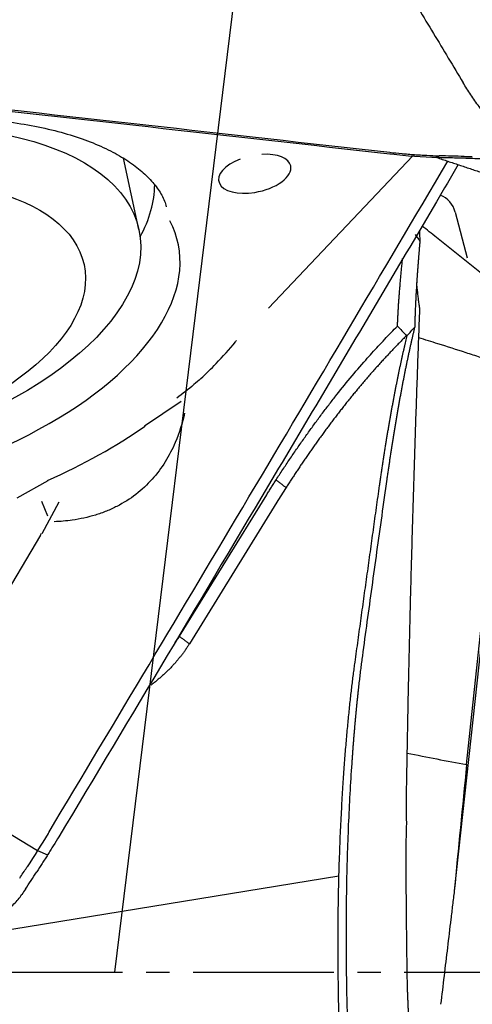
# Model space of a CAD drawing. Units: millimetres. Extents: x 97 to 334, y 199 to 300.
# Drawn here: x 314 to 317, y 244 to 249 of the extents above; entities that cross this region are included whole.
import ezdxf

# ---------------------------------------------------------------- set-up
doc = ezdxf.new("R2010")
doc.units = ezdxf.units.MM
doc.linetypes.add('CENTER2', pattern=[1.125, 0.75, -0.125, 0.125, -0.125])
for name, color, linetype in [('1', 4, 'Continuous'), ('4', 2, 'CENTER2'), ('NOCUT', 7, 'Continuous')]:
    doc.layers.add(name, color=color, linetype=linetype)

msp = doc.modelspace()

# ---------------------------------------------------------------- linework, layer by layer
at = {"layer": '1'}
for p, q in [((314.981, 247.6831), (314.8988, 248.0626)), ((315.6715, 247.2647), (316.4397, 248.0756)), ((316.4475, 248.0724), (316.4474, 248.0823)), ((316.6643, 247.7754), (316.7292, 247.5335)), ((315.0106, 246.6389), (315.2059, 246.7701)), ((316.7262, 244.8357), (316.931, 246.7751)), ((314.4955, 246.3463), (314.3309, 246.2531)), ((315.1963, 245.5185), (315.6616, 246.2716)), ((314.462, 246.2369), (314.495, 246.16)), ((314.4659, 246.0651), (314.5564, 246.2344)), ((315.715, 246.2314), (315.2497, 245.4783)), ((314.4575, 246.0573), (313.906, 245.1286)), ((314.4575, 246.0573), (314.4632, 246.0668)), ((316.8699, 246.081), (316.66, 244.1631)), ((314.2247, 244.5097), (314.4409, 244.3776)), ((314.4407, 244.3774), (314.4947, 244.355)), ((316.0462, 244.2414), (314.0211, 243.9108))]:
    msp.add_line(p, q, dxfattribs=at)
for centre, major_axis in [((313.2951, 247.318), (1.6859, 0.3651)), ((313.3205, 247.2009), (1.3683, 0.2963))]:
    msp.add_ellipse(centre, major_axis=major_axis, ratio=0.496981, dxfattribs=at)
for centre, major_axis, ratio, start_param, end_param in [((315.598, 247.9803), (0.1915, 0.0415), 0.496981, 1.875066, 4.606878), ((315.598, 247.9803), (0.1915, 0.0415), 0.496981, 0, 1.26658), ((315.598, 247.9803), (0.1915, 0.0415), 0.496981, 4.606878, 6.283185), ((313.2467, 247.6336), (-1.8081, -0.3916), 0.496981, 2.741033, 3.028651), ((316.4973, 247.7091), (-0.1386, -0.1228), 0.802282, 2.7184, 3.547132), ((313.3385, 247.2096), (1.8508, 0.4008), 0.496981, 3.007128, 6.417658), ((313.3385, 247.2096), (-2.331, -0.5048), 0.496981, 1.979371, 2.259743)]:
    msp.add_ellipse(centre, major_axis=major_axis, ratio=ratio, start_param=start_param, end_param=end_param, dxfattribs=at)
for points, knots in [([(316.3902, 248.9898), (316.4037, 248.968), (316.4172, 248.9462), (316.4436, 248.9024), (316.4568, 248.8806), (316.4965, 248.815), (316.5757, 248.6838), (316.6548, 248.5526), (316.7074, 248.465)], [0, 0, 0, 0, 0.125, 0.125, 0.25, 0.25, 0.5, 1, 1, 1, 1]), ([(317.0481, 248.7952), (317.0525, 248.7599), (317.0564, 248.7247), (317.0633, 248.6487), (317.0662, 248.6079), (317.0693, 248.5271), (317.0697, 248.4871), (317.0673, 248.4282), (317.066, 248.4088), (317.0621, 248.3706), (317.0595, 248.3518), (317.0524, 248.3152), (317.0479, 248.2975), (317.0388, 248.2722), (317.0353, 248.264), (317.0273, 248.2483), (317.0227, 248.2408), (317.0121, 248.2273), (317.0061, 248.2212), (316.9951, 248.2137), (316.9911, 248.2114), (316.9825, 248.2079), (316.9779, 248.2066), (316.9679, 248.205), (316.9626, 248.2048), (316.9516, 248.2057), (316.9458, 248.2068), (316.9341, 248.2103), (316.9282, 248.2126), (316.9165, 248.2181), (316.9107, 248.2214), (316.8995, 248.2284), (316.894, 248.2323), (316.8833, 248.2404), (316.878, 248.2447), (316.8627, 248.258), (316.8531, 248.2674), (316.8347, 248.2866), (316.8259, 248.2966), (316.8089, 248.3169), (316.8007, 248.3272), (316.777, 248.3583), (316.7622, 248.3794), (316.7339, 248.4219), (316.7205, 248.4434), (316.7074, 248.465)], [0, 0, 0, 0, 0.108167, 0.108167, 0.235572, 0.235572, 0.362976, 0.362976, 0.426679, 0.426679, 0.490381, 0.490381, 0.554084, 0.554084, 0.585935, 0.585935, 0.617786, 0.617786, 0.649637, 0.649637, 0.665563, 0.665563, 0.681488, 0.681488, 0.697414, 0.697414, 0.713339, 0.713339, 0.729265, 0.729265, 0.745191, 0.745191, 0.761116, 0.761116, 0.777042, 0.777042, 0.808893, 0.808893, 0.840744, 0.840744, 0.872595, 0.872595, 0.936298, 0.936298, 1, 1, 1, 1]), ([(311.1239, 248.6696), (311.178, 248.6637), (311.2321, 248.6578), (311.3403, 248.6461), (311.5026, 248.6284), (311.8813, 248.5871), (312.2058, 248.5516), (312.855, 248.4804), (314.1532, 248.3373), (315.4513, 248.1921), (316.3166, 248.0943)], [0, 0, 0, 0, 0.03125, 0.03125, 0.0625, 0.125, 0.25, 0.25, 0.5, 1, 1, 1, 1]), ([(316.3168, 248.0845), (314.6006, 248.2784), (312.884, 248.4686), (311.1612, 248.6557), (311.1553, 248.6564), (311.1495, 248.657)], [0, 0, 0, 0, 0.996617, 0.996617, 1, 1, 1, 1]), ([(311.4621, 247.0162), (311.4595, 247.0377), (311.4594, 247.0823), (311.4727, 247.154), (311.5009, 247.232), (311.5455, 247.3154), (311.608, 247.4035), (311.6867, 247.4926), (311.7814, 247.5818), (311.8916, 247.6699), (312.0162, 247.7557), (312.1544, 247.8381), (312.3047, 247.916), (312.4656, 247.9883), (312.6356, 248.0543), (312.8127, 248.1129), (312.9952, 248.1636), (313.181, 248.2057), (313.3683, 248.2388), (313.5549, 248.2626), (313.739, 248.2767), (313.9184, 248.2813), (314.0912, 248.2762), (314.2556, 248.2618), (314.4097, 248.2385), (314.5517, 248.2067), (314.6803, 248.1674), (314.7939, 248.1214), (314.8917, 248.07), (314.973, 248.0145), (315.0378, 247.9562), (315.0862, 247.896), (315.1151, 247.8459), (315.1244, 247.815), (315.1267, 247.8048)], [0, 0, 0, 0, 0.033259, 0.065177, 0.095646, 0.127999, 0.159556, 0.190829, 0.22207, 0.253386, 0.28484, 0.316445, 0.348193, 0.380063, 0.412033, 0.444078, 0.476175, 0.508302, 0.540437, 0.572552, 0.604625, 0.636632, 0.668549, 0.700352, 0.732014, 0.763514, 0.794836, 0.825987, 0.857011, 0.888012, 0.919168, 0.950888, 0.983904, 1, 1, 1, 1]), ([(316.3166, 248.0943), (316.3384, 248.0918), (316.3603, 248.0896), (316.393, 248.0866), (316.4039, 248.0856), (316.4258, 248.0839), (316.4367, 248.083), (316.4532, 248.0819), (316.4586, 248.0815), (316.4696, 248.0808), (316.486, 248.0798), (316.5243, 248.0778), (316.5572, 248.0765), (316.5792, 248.0759)], [0, 0, 0, 0, 0.25, 0.25, 0.375, 0.375, 0.5, 0.5, 0.5625, 0.5625, 0.625, 0.75, 1, 1, 1, 1]), ([(316.6817, 248.0287), (316.6429, 247.963), (316.5091, 247.7362), (316.3752, 247.5095), (316.0894, 247.0264), (315.5166, 246.0604), (314.9403, 245.095), (314.5545, 244.4517)], [0, 0, 0, 0, 0.055044, 0.190037, 0.190037, 0.460025, 1, 1, 1, 1]), ([(316.8503, 247.4137), (316.8266, 247.4327), (316.8029, 247.4516), (316.7554, 247.4895), (316.6842, 247.5464), (316.5875, 247.6235), (316.5144, 247.6817), (316.4889, 247.7021)], [0, 0, 0, 0, 0.197142, 0.197142, 0.394283, 0.788567, 1, 1, 1, 1]), ([(316.4771, 247.6204), (316.4765, 247.6139), (316.4754, 247.6009), (316.4737, 247.5815), (316.4721, 247.5622), (316.4705, 247.5431), (316.469, 247.5241), (316.4675, 247.5052), (316.4661, 247.4865), (316.4647, 247.4679), (316.4634, 247.4495), (316.4621, 247.4312), (316.4609, 247.413), (316.4598, 247.395), (316.4585, 247.3744), (316.4571, 247.3515), (316.4557, 247.3262), (316.4545, 247.3015), (316.4533, 247.2774), (316.4523, 247.2537), (316.4515, 247.2306), (316.4507, 247.208), (316.4501, 247.1859), (316.4498, 247.1714), (316.4496, 247.1643)], [0, 0, 0, 0, 0.045419, 0.090235, 0.134457, 0.178096, 0.221164, 0.263671, 0.305631, 0.347055, 0.387956, 0.428349, 0.468248, 0.507666, 0.546619, 0.602389, 0.656648, 0.709457, 0.760883, 0.810999, 0.859882, 0.907616, 0.95429, 1, 1, 1, 1]), ([(316.358, 247.1697), (316.3581, 247.1728), (316.3583, 247.1792), (316.3587, 247.1888), (316.3591, 247.1986), (316.3596, 247.2086), (316.3601, 247.2187), (316.3606, 247.2289), (316.3612, 247.2393), (316.3618, 247.2499), (316.3624, 247.2606), (316.3631, 247.2715), (316.3638, 247.2825), (316.3645, 247.2936), (316.3653, 247.3049), (316.3661, 247.3164), (316.367, 247.328), (316.3679, 247.3397), (316.3688, 247.3516), (316.3698, 247.3636), (316.3708, 247.3758), (316.3718, 247.3881), (316.3729, 247.4005), (316.374, 247.4131), (316.3751, 247.4258), (316.3763, 247.4387), (316.3775, 247.4517), (316.3787, 247.4648), (316.38, 247.4781), (316.3813, 247.4915), (316.3827, 247.505), (316.384, 247.5178), (316.3849, 247.5262), (316.3853, 247.53)], [0, 0, 0, 0, 0.02558, 0.051548, 0.077916, 0.104692, 0.131885, 0.159504, 0.187557, 0.216052, 0.244997, 0.274398, 0.304263, 0.334598, 0.365409, 0.396702, 0.428483, 0.460757, 0.493529, 0.526805, 0.560589, 0.594885, 0.629698, 0.665031, 0.70089, 0.737277, 0.774196, 0.811651, 0.849645, 0.888181, 0.927261, 0.96689, 1, 1, 1, 1]), ([(316.4771, 247.2586), (316.4765, 247.2626), (316.4754, 247.2704), (316.4737, 247.2823), (316.4721, 247.2943), (316.4705, 247.3064), (316.469, 247.3185), (316.4675, 247.3308), (316.4661, 247.3431), (316.4647, 247.3555), (316.4634, 247.3679), (316.4621, 247.3805), (316.4611, 247.3916), (316.4604, 247.3985), (316.4602, 247.4011)], [0, 0, 0, 0, 0.092196, 0.183167, 0.272932, 0.361514, 0.448936, 0.535221, 0.620394, 0.70448, 0.787505, 0.869498, 0.950487, 1, 1, 1, 1]), ([(316.4057, 244.6574), (316.4066, 244.7082), (316.4083, 244.8098), (316.4111, 244.9622), (316.414, 245.1145), (316.4172, 245.2668), (316.4206, 245.4191), (316.4242, 245.5714), (316.428, 245.7238), (316.432, 245.8763), (316.4362, 246.0289), (316.4406, 246.1817), (316.4452, 246.3347), (316.45, 246.4879), (316.455, 246.6414), (316.4602, 246.7953), (316.4656, 246.9494), (316.4712, 247.1039), (316.4751, 247.207), (316.4771, 247.2587)], [0, 0, 0, 0, 0.058618, 0.117195, 0.175743, 0.234278, 0.292813, 0.351361, 0.409936, 0.468551, 0.527219, 0.585953, 0.644766, 0.703671, 0.76268, 0.821805, 0.881059, 0.940453, 1, 1, 1, 1]), ([(315.7113, 246.3509), (315.7173, 246.3601), (315.7294, 246.3785), (315.7474, 246.406), (315.7655, 246.4332), (315.7837, 246.4602), (315.8018, 246.487), (315.8201, 246.5136), (315.8383, 246.5399), (315.8567, 246.5661), (315.8751, 246.592), (315.8935, 246.6177), (315.912, 246.6433), (315.9306, 246.6685), (315.9493, 246.6936), (315.968, 246.7185), (315.9868, 246.7431), (316.0057, 246.7676), (316.0451, 246.8179), (316.1057, 246.8928), (316.1719, 246.9699), (316.2221, 247.0261), (316.2557, 247.0629), (316.2896, 247.0991), (316.3237, 247.1348), (316.3466, 247.158), (316.358, 247.1696)], [0, 0, 0, 0, 0.02956, 0.059098, 0.088617, 0.118117, 0.1476, 0.177068, 0.20652, 0.235959, 0.265387, 0.294803, 0.32421, 0.353609, 0.383001, 0.412387, 0.441769, 0.471149, 0.500526, 0.625195, 0.749994, 0.799891, 0.849835, 0.89983, 0.949883, 1, 1, 1, 1]), ([(316.4496, 247.1644), (316.4482, 247.1587), (316.4455, 247.1474), (316.4414, 247.1301), (316.4373, 247.1126), (316.4333, 247.095), (316.4292, 247.0772), (316.4252, 247.0592), (316.4212, 247.0411), (316.4172, 247.0227), (316.4133, 247.0042), (316.4094, 246.9856), (316.4054, 246.9668), (316.4016, 246.9478), (316.3977, 246.9286), (316.3938, 246.9093), (316.39, 246.8898), (316.3862, 246.8702), (316.3824, 246.8504), (316.3787, 246.8304), (316.3749, 246.8103), (316.3712, 246.7901), (316.3675, 246.7697), (316.3638, 246.7491), (316.3601, 246.7284), (316.3565, 246.7075), (316.3529, 246.6865), (316.3493, 246.6653), (316.3457, 246.644), (316.3422, 246.6225), (316.3386, 246.6009), (316.3351, 246.5792), (316.3316, 246.5573), (316.3281, 246.5352), (316.3247, 246.5131), (316.3213, 246.4907), (316.3179, 246.4683), (316.3145, 246.4457), (316.3111, 246.423), (316.3078, 246.4001), (316.3044, 246.3771), (316.3022, 246.3616), (316.3011, 246.3539)], [0, 0, 0, 0, 0.026138, 0.052199, 0.078184, 0.104095, 0.129934, 0.155701, 0.181399, 0.207028, 0.232591, 0.258089, 0.283523, 0.308895, 0.334207, 0.359459, 0.384654, 0.409793, 0.434877, 0.459907, 0.484886, 0.509815, 0.534694, 0.559527, 0.584313, 0.609054, 0.633753, 0.65841, 0.683026, 0.707603, 0.732143, 0.756647, 0.781116, 0.805552, 0.829955, 0.854328, 0.878672, 0.902988, 0.927277, 0.951542, 0.975782, 1, 1, 1, 1]), ([(316.4058, 247.1184), (316.3993, 247.112), (316.3863, 247.0991), (316.367, 247.0795), (316.3479, 247.0598), (316.329, 247.04), (316.3103, 247.0202), (316.2917, 247.0003), (316.2733, 246.9803), (316.2551, 246.9602), (316.2371, 246.9401), (316.2193, 246.9199), (316.2017, 246.8997), (316.1842, 246.8794), (316.167, 246.8591), (316.1499, 246.8387), (316.1329, 246.8183), (316.1162, 246.7979), (316.0996, 246.7775), (316.0832, 246.757), (316.067, 246.7365), (316.0509, 246.716), (316.0351, 246.6955), (316.0194, 246.675), (316.0038, 246.6545), (315.9885, 246.634), (315.9733, 246.6135), (315.9582, 246.593), (315.9434, 246.5726), (315.9287, 246.5521), (315.9141, 246.5317), (315.8997, 246.5113), (315.8855, 246.491), (315.8715, 246.4707), (315.8576, 246.4504), (315.8439, 246.4302), (315.8303, 246.41), (315.8169, 246.3899), (315.8036, 246.3698), (315.7905, 246.3498), (315.7776, 246.3298), (315.769, 246.3165), (315.7648, 246.3098)], [0, 0, 0, 0, 0.028638, 0.05709, 0.085355, 0.113433, 0.141325, 0.16903, 0.196548, 0.22388, 0.251026, 0.277985, 0.304757, 0.331343, 0.357742, 0.383954, 0.40998, 0.43582, 0.461472, 0.486939, 0.512218, 0.537311, 0.562218, 0.586938, 0.611471, 0.635818, 0.659979, 0.683952, 0.70774, 0.73134, 0.754755, 0.777982, 0.801023, 0.823878, 0.846546, 0.869028, 0.891323, 0.913431, 0.935353, 0.957089, 0.978638, 1, 1, 1, 1]), ([(316.2623, 246.3207), (316.2635, 246.329), (316.2659, 246.3453), (316.2694, 246.3697), (316.273, 246.3938), (316.2766, 246.4176), (316.2801, 246.4412), (316.2837, 246.4646), (316.2874, 246.4878), (316.291, 246.5107), (316.2946, 246.5334), (316.2982, 246.5558), (316.3019, 246.578), (316.3055, 246.5999), (316.3092, 246.6217), (316.3128, 246.6431), (316.3165, 246.6644), (316.3202, 246.6854), (316.3239, 246.7061), (316.3276, 246.7267), (316.3313, 246.7469), (316.335, 246.767), (316.3387, 246.7868), (316.3424, 246.8064), (316.3461, 246.8257), (316.3498, 246.8448), (316.3535, 246.8637), (316.3573, 246.8823), (316.361, 246.9007), (316.3647, 246.9189), (316.3684, 246.9368), (316.3722, 246.9545), (316.3759, 246.972), (316.3796, 246.9892), (316.3834, 247.0062), (316.3871, 247.0229), (316.3908, 247.0395), (316.3946, 247.0558), (316.3983, 247.0718), (316.402, 247.0877), (316.4057, 247.1033), (316.4082, 247.1135), (316.4095, 247.1186)], [0, 0, 0, 0, 0.026147, 0.052235, 0.078264, 0.104233, 0.130144, 0.155995, 0.181787, 0.20752, 0.233194, 0.258809, 0.284365, 0.309863, 0.335301, 0.36068, 0.386001, 0.411263, 0.436466, 0.46161, 0.486696, 0.511723, 0.536691, 0.561601, 0.586452, 0.611245, 0.635979, 0.660655, 0.685272, 0.709831, 0.734332, 0.758774, 0.783158, 0.807484, 0.831752, 0.855961, 0.880113, 0.904206, 0.928242, 0.952219, 0.976138, 1, 1, 1, 1]), ([(316.8719, 246.9718), (316.8476, 246.9831), (316.8231, 246.9934), (316.7859, 247.007), (316.7734, 247.0112), (316.7484, 247.0194), (316.7358, 247.0234), (316.6732, 247.0436), (316.6231, 247.0596), (316.5391, 247.086), (316.5052, 247.0966), (316.4712, 247.107)], [0, 0, 0, 0, 0.186916, 0.186916, 0.280374, 0.280374, 0.373831, 0.373831, 0.747663, 0.747663, 1, 1, 1, 1]), ([(315.3104, 246.8905), (315.3385, 246.9161), (315.3656, 246.9426), (315.428, 247.007), (315.4624, 247.0455), (315.497, 247.0874), (315.4989, 247.0896), (315.5007, 247.0919)], [0, 0, 0, 0, 0.407084, 0.407084, 0.968426, 0.968426, 1, 1, 1, 1]), ([(315.3105, 246.8905), (315.2984, 246.8795), (315.2862, 246.8687), (315.2445, 246.833), (315.2141, 246.8088), (315.1823, 246.7865)], [0, 0, 0, 0, 0.298359, 0.298359, 1, 1, 1, 1]), ([(315.2246, 246.7067), (315.2126, 246.6531), (315.1963, 246.6008), (315.1593, 246.5144), (315.1414, 246.4799), (315.1005, 246.4144), (315.0774, 246.3834), (315.0252, 246.3251), (314.996, 246.2979), (314.9334, 246.2496), (314.8998, 246.2284), (314.8459, 246.2008), (314.8273, 246.1923), (314.7891, 246.1769), (314.7693, 246.1699), (314.7094, 246.1515), (314.6683, 246.1425), (314.5946, 246.1321), (314.5623, 246.1293), (314.5298, 246.1281)], [0, 0, 0, 0, 0.173136, 0.173136, 0.295681, 0.295681, 0.418225, 0.418225, 0.540769, 0.540769, 0.663314, 0.663314, 0.724586, 0.724586, 0.785858, 0.785858, 0.908402, 0.908402, 1, 1, 1, 1]), ([(316.3011, 246.3539), (316.292, 246.2892), (316.2738, 246.1607), (316.2471, 245.9696), (316.221, 245.7816), (316.1956, 245.5967), (316.1789, 245.4744), (316.1707, 245.4138)], [0, 0, 0, 0, 0.206521, 0.409769, 0.609756, 0.806494, 1, 1, 1, 1]), ([(315.1732, 245.483), (315.1736, 245.4836), (315.1765, 245.4879), (315.182, 245.4959), (315.1893, 245.5071), (315.194, 245.5147), (315.1963, 245.5185)], [0, 0, 0, 0, 0.047714, 0.363108, 0.680536, 1, 1, 1, 1]), ([(316.0799, 242.8689), (316.0793, 242.8752), (316.0783, 242.888), (316.0767, 242.9074), (316.0752, 242.9272), (316.0737, 242.9474), (316.0721, 242.9681), (316.0707, 242.9891), (316.0692, 243.0104), (316.0677, 243.0322), (316.0663, 243.0544), (316.0648, 243.077), (316.0634, 243.1), (316.0621, 243.1234), (316.0607, 243.1472), (316.0594, 243.1714), (316.0581, 243.1961), (316.0569, 243.2211), (316.0556, 243.2465), (316.0544, 243.2724), (316.0533, 243.2986), (316.0522, 243.3252), (316.0511, 243.3523), (316.0501, 243.3797), (316.0491, 243.4076), (316.0482, 243.4358), (316.0473, 243.4645), (316.0462, 243.5007), (316.0446, 243.5701), (316.0423, 243.6991), (316.0408, 243.9076), (316.043, 244.1267), (316.0484, 244.3226), (316.0539, 244.4667), (316.0603, 244.5974), (316.0672, 244.7147), (316.0733, 244.8039), (316.0782, 244.8696), (316.0819, 244.9161), (316.0857, 244.9614), (316.0896, 245.0055), (316.0936, 245.0484), (316.0976, 245.09), (316.1018, 245.1305), (316.1059, 245.1697), (316.1102, 245.2078), (316.1145, 245.2446), (316.1188, 245.2803), (316.1231, 245.3147), (316.1275, 245.3481), (316.1304, 245.3696), (316.1319, 245.3802)], [0, 0, 0, 0, 0.008256, 0.01662, 0.025094, 0.033677, 0.04237, 0.051171, 0.060082, 0.069101, 0.07823, 0.087469, 0.096816, 0.106273, 0.115839, 0.125514, 0.135298, 0.145192, 0.155195, 0.165307, 0.175528, 0.185859, 0.196299, 0.206848, 0.217506, 0.228274, 0.239151, 0.250137, 0.26943, 0.317534, 0.394432, 0.500095, 0.558405, 0.612562, 0.662566, 0.708417, 0.750116, 0.769548, 0.788735, 0.807679, 0.826379, 0.844836, 0.863048, 0.881018, 0.898744, 0.916227, 0.933467, 0.950464, 0.967219, 0.983731, 1, 1, 1, 1]), ([(316.1707, 245.4138), (316.17, 245.4084), (316.1685, 245.3975), (316.1663, 245.3809), (316.1642, 245.3643), (316.162, 245.3475), (316.1599, 245.3305), (316.1579, 245.3135), (316.1558, 245.2963), (316.1538, 245.2789), (316.1518, 245.2614), (316.1498, 245.2438), (316.1479, 245.2261), (316.1459, 245.2082), (316.1441, 245.1902), (316.1422, 245.172), (316.1403, 245.1537), (316.1385, 245.1353), (316.1367, 245.1167), (316.135, 245.098), (316.1332, 245.0791), (316.1315, 245.0601), (316.1298, 245.041), (316.1281, 245.0218), (316.1265, 245.0023), (316.1249, 244.9828), (316.1233, 244.9631), (316.1217, 244.9433), (316.1202, 244.9233), (316.1187, 244.9032), (316.1172, 244.883), (316.1157, 244.8626), (316.1111, 244.7959), (316.1039, 244.6813), (316.0958, 244.5154), (316.0897, 244.3461), (316.0856, 244.1739), (316.0836, 244.0003), (316.0837, 243.8267), (316.0859, 243.6536), (316.0893, 243.5239), (316.0922, 243.4366), (316.0938, 243.3913), (316.0956, 243.3464), (316.0975, 243.3021), (316.0996, 243.2582), (316.1018, 243.2148), (316.1041, 243.1718), (316.1065, 243.1292), (316.1091, 243.0871), (316.1118, 243.0453), (316.1147, 243.004), (316.1177, 242.9631), (316.1208, 242.9226), (316.1241, 242.8824), (316.1263, 242.856), (316.1275, 242.8428)], [0, 0, 0, 0, 0.008162, 0.016306, 0.024433, 0.032545, 0.040642, 0.048725, 0.056797, 0.064857, 0.072908, 0.08095, 0.088984, 0.097012, 0.105035, 0.113055, 0.121071, 0.129086, 0.137101, 0.145117, 0.153136, 0.161157, 0.169183, 0.177215, 0.185254, 0.193302, 0.201358, 0.209426, 0.217505, 0.225597, 0.233704, 0.241826, 0.249965, 0.31308, 0.375326, 0.437374, 0.499921, 0.562534, 0.624569, 0.686769, 0.749868, 0.766796, 0.783634, 0.800394, 0.817089, 0.833731, 0.850333, 0.866908, 0.883468, 0.900025, 0.916592, 0.933181, 0.949805, 0.966475, 0.983203, 1, 1, 1, 1]), ([(316.4071, 244.5232), (316.407, 244.5261), (316.4068, 244.5319), (316.4065, 244.5406), (316.4062, 244.5494), (316.406, 244.5582), (316.4058, 244.5671), (316.4057, 244.576), (316.4055, 244.5849), (316.4055, 244.5938), (316.4054, 244.6028), (316.4054, 244.6118), (316.4054, 244.6209), (316.4054, 244.6299), (316.4055, 244.6391), (316.4056, 244.6482), (316.4057, 244.6543), (316.4057, 244.6574)], [0, 0, 0, 0, 0.067796, 0.135183, 0.202216, 0.268952, 0.335448, 0.401761, 0.467949, 0.534072, 0.600187, 0.666354, 0.732631, 0.799076, 0.865748, 0.932704, 1, 1, 1, 1]), ([(316.4039, 244.3018), (316.4039, 244.3065), (316.4039, 244.3158), (316.4039, 244.3298), (316.4039, 244.3438), (316.4039, 244.3577), (316.404, 244.3716), (316.4041, 244.3855), (316.4043, 244.3993), (316.4044, 244.4132), (316.4047, 244.427), (316.4049, 244.4408), (316.4052, 244.4546), (316.4055, 244.4683), (316.4058, 244.4821), (316.4062, 244.4958), (316.4066, 244.5095), (316.4069, 244.5186), (316.4071, 244.5232)], [0, 0, 0, 0, 0.063098, 0.125995, 0.188718, 0.251291, 0.313742, 0.376094, 0.438376, 0.500612, 0.562829, 0.625053, 0.68731, 0.749626, 0.812027, 0.87454, 0.937189, 1, 1, 1, 1]), ([(314.5545, 244.4517), (314.5448, 244.4354), (314.535, 244.4194), (314.5202, 244.3956), (314.5153, 244.3877), (314.5054, 244.372), (314.5004, 244.3642), (314.4931, 244.3525), (314.4907, 244.3486), (314.4859, 244.3408), (314.4786, 244.3291), (314.4616, 244.3021), (314.4469, 244.2794), (314.437, 244.2644)], [0, 0, 0, 0, 0.25, 0.25, 0.375, 0.375, 0.5, 0.5, 0.5625, 0.5625, 0.625, 0.75, 1, 1, 1, 1]), ([(316.4099, 243.7144), (316.4096, 243.7336), (316.4091, 243.7721), (316.4083, 243.8299), (316.4075, 243.888), (316.4068, 243.9463), (316.4062, 244.0049), (316.4056, 244.0638), (316.4051, 244.1229), (316.4047, 244.1823), (316.4043, 244.242), (316.4041, 244.2818), (316.4039, 244.3018)], [0, 0, 0, 0, 0.098232, 0.19683, 0.295803, 0.395163, 0.494919, 0.595081, 0.695661, 0.796667, 0.89811, 1, 1, 1, 1]), ([(316.66, 244.1631), (316.657, 244.1381), (316.654, 244.1131), (316.648, 244.0628), (316.645, 244.0376), (316.6359, 243.9622), (316.6299, 243.9119), (316.6118, 243.7609), (316.5997, 243.6602), (316.5876, 243.5596)], [0, 0, 0, 0, 0.125, 0.125, 0.25, 0.25, 0.5, 0.5, 1, 1, 1, 1]), ([(313.8241, 244.0458), (313.8472, 244.0346), (313.871, 244.0252), (313.9079, 244.0138), (313.9204, 244.0104), (313.9458, 244.0046), (313.9587, 244.0021), (313.9974, 243.9964), (314.0231, 243.9946), (314.0617, 243.995), (314.0745, 243.9957), (314.1001, 243.998), (314.1128, 243.9998), (314.1501, 244.0065), (314.1739, 244.013), (314.2082, 244.0257), (314.2195, 244.0305), (314.2411, 244.0409), (314.2514, 244.0465), (314.2811, 244.0647), (314.2992, 244.0784), (314.3317, 244.1091), (314.3458, 244.1257), (314.3576, 244.1435)], [0, 0, 0, 0, 0.125, 0.125, 0.1875, 0.1875, 0.25, 0.25, 0.375, 0.375, 0.4375, 0.4375, 0.5, 0.5, 0.625, 0.625, 0.6875, 0.6875, 0.75, 0.75, 0.875, 0.875, 1, 1, 1, 1]), ([(316.4986, 243.1089), (316.4981, 243.1088), (316.4971, 243.1085), (316.4955, 243.1083), (316.4939, 243.1085), (316.4924, 243.1088), (316.4908, 243.1094), (316.4893, 243.1103), (316.4877, 243.1113), (316.4861, 243.1127), (316.4846, 243.1142), (316.4809, 243.1184), (316.4753, 243.1276), (316.4651, 243.1521), (316.4529, 243.1961), (316.4419, 243.2579), (316.4341, 243.3159), (316.4287, 243.3637), (316.4239, 243.4154), (316.4205, 243.4596), (316.4183, 243.494), (316.4168, 243.5175), (316.4156, 243.5412), (316.4144, 243.5652), (316.4133, 243.5894), (316.4124, 243.6139), (316.4116, 243.6386), (316.4109, 243.6636), (316.4103, 243.6889), (316.4101, 243.7059), (316.4099, 243.7144)], [0, 0, 0, 0, 0.012516, 0.025018, 0.03751, 0.049998, 0.062486, 0.074979, 0.08748, 0.099995, 0.112527, 0.125082, 0.187545, 0.249996, 0.375795, 0.499735, 0.562382, 0.624502, 0.686669, 0.749462, 0.774949, 0.800233, 0.825352, 0.850346, 0.875257, 0.900125, 0.924991, 0.949899, 0.974888, 1, 1, 1, 1])]:
    msp.add_open_spline(points, degree=3, knots=knots, dxfattribs=at)
for points, degree in [([(314.5007, 244.474), (315.2143, 245.664), (315.9226, 246.8552), (316.6256, 248.0472)], 3), ([(316.3243, 248.0837), (316.3218, 248.0839), (316.3193, 248.0842), (316.3168, 248.0845)], 3), ([(316.5718, 248.0663), (316.489, 248.0687), (316.4065, 248.0744), (316.3243, 248.0837)], 3), ([(316.5669, 248.0667), (316.8037, 247.9879), (317.0405, 247.9092)], 2), ([(316.5793, 248.0661), (316.5768, 248.0662), (316.5743, 248.0663), (316.5718, 248.0663)], 3), ([(316.7138, 248.0723), (316.6689, 248.0735), (316.6241, 248.0747), (316.5792, 248.0759)], 3), ([(316.6619, 248.0639), (316.6344, 248.0646), (316.6068, 248.0654), (316.5793, 248.0661)], 3), ([(317.0636, 248.0197), (317.0637, 248.021), (317.0626, 248.0235), (317.057, 248.0271), (317.0476, 248.0307), (317.0344, 248.0343), (317.0176, 248.0378), (316.9973, 248.0412), (316.9738, 248.0444), (316.9473, 248.0475), (316.9179, 248.0504), (316.8861, 248.0532), (316.8522, 248.0556), (316.8163, 248.0578), (316.779, 248.0598), (316.7406, 248.0614), (316.7014, 248.0628), (316.675, 248.0635), (316.6619, 248.0639)], 3), ([(316.7138, 248.0723), (316.728, 248.0719), (316.7421, 248.0716), (316.7563, 248.0713)], 3), ([(316.4743, 247.6807), (316.4752, 247.6606), (316.4761, 247.6405), (316.4771, 247.6204)], 3), ([(316.4515, 247.6578), (316.46, 247.6453), (316.4685, 247.6329), (316.4771, 247.6204)], 3), ([(316.358, 247.1695), (316.3737, 247.1527), (316.3896, 247.1357), (316.4058, 247.1184)], 3), ([(316.4095, 247.1186), (316.4228, 247.1334), (316.4362, 247.1487), (316.4496, 247.1644)], 3), ([(315.6616, 246.2716), (315.7113, 246.3509)], 1), ([(315.7113, 246.3509), (315.7648, 246.3098)], 1), ([(316.1319, 245.3802), (316.2623, 246.3207)], 1), ([(315.7648, 246.3098), (315.7481, 246.2839), (315.7315, 246.2578), (315.715, 246.2314)], 3), ([(315.2497, 245.4783), (315.1724, 245.3536), (315.0438, 245.2574)], 2), ([(315.1963, 245.5185), (315.2497, 245.4783)], 1), ([(316.4095, 244.8967), (316.5149, 244.8754), (316.6204, 244.8551), (316.7262, 244.8357)], 3), ([(316.7262, 244.8357), (316.7041, 244.6115), (316.682, 244.3873), (316.66, 244.1631)], 3), ([(314.4973, 244.4685), (314.4599, 244.4077), (314.423, 244.3489), (314.3866, 244.2919)], 3), ([(314.4973, 244.4685), (314.4984, 244.4703), (314.4995, 244.4722), (314.5007, 244.474)], 3), ([(314.3462, 244.2304), (314.3585, 244.2492), (314.3709, 244.268), (314.3832, 244.2868)], 3), ([(314.3832, 244.2868), (314.3844, 244.2885), (314.3855, 244.2902), (314.3866, 244.2919)], 3), ([(314.3766, 244.1724), (314.3968, 244.2031), (314.4169, 244.2337), (314.437, 244.2644)], 3), ([(314.3766, 244.1724), (314.3703, 244.1627), (314.3639, 244.1531), (314.3576, 244.1435)], 3)]:
    msp.add_open_spline(points, degree=degree, dxfattribs=at)
at = {"layer": '4'}
msp.add_line((305.1442, 243.7312), (320.0724, 243.7312), dxfattribs=at)
at = {"layer": 'NOCUT'}
msp.add_line((316.565, 257.6929), (314.8507, 243.7312), dxfattribs=at)

doc.saveas('drawing.dxf')
